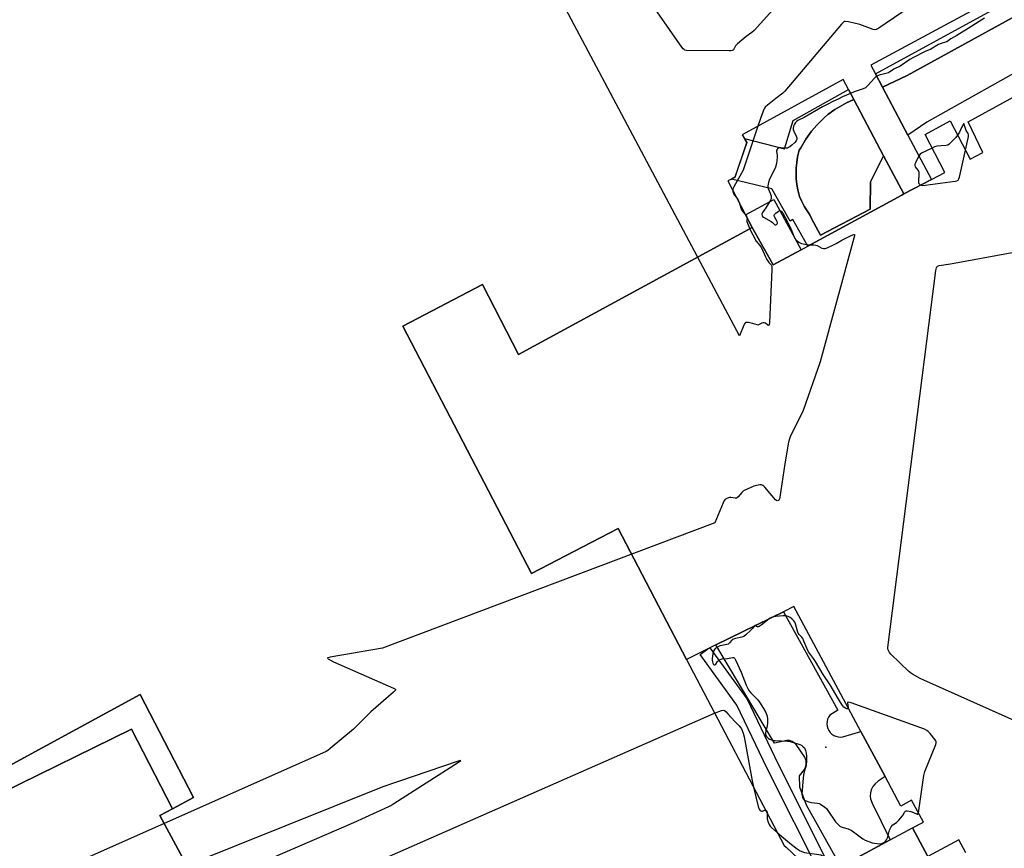
# Model space of a CAD drawing. Units: inches. Extents: x 1267762 to 1273762, y 493453 to 497454.
# Drawn here: x 1270801 to 1271305, y 494069 to 494493 of the extents above; entities that cross this region are included whole.
import ezdxf

# ---------------------------------------------------------------- set-up
doc = ezdxf.new("R2010")
doc.units = ezdxf.units.IN
doc.header["$MEASUREMENT"] = 0
for name, color, linetype in [('BLDG-Footprint', 5, 'Continuous'), ('BLDG-Parking Garage', 4, 'Continuous'), ('CULTRL-Pad', 6, 'Continuous'), ('ELEV-Spot Elevation', 7, 'Continuous'), ('TRANS-Non Street Sidewalk', 7, 'Continuous'), ('TRANS-Parking Lot', 4, 'Continuous'), ('TRANS-Road', 130, 'Continuous'), ('TRANS-Street Sidewalk', 7, 'Continuous'), ('Undefined', 1, 'Continuous')]:
    doc.layers.add(name, color=color, linetype=linetype)

msp = doc.modelspace()

# ---------------------------------------------------------------- linework, layer by layer
at = {"layer": 'BLDG-Footprint', "elevation": 309.99}
for points in [[(1271358.32, 494534.99), (1271236.75, 494469.33), (1271239.12, 494464.87), (1271242.77, 494457.99), (1271255.78, 494433.5), (1271267.86, 494410.77), (1271253.69, 494403.36), (1271243.31, 494422.9), (1271228.02, 494451.67), (1271225.3, 494456.8), (1271222.58, 494461.93), (1271170.9, 494433.59), (1271172.08, 494431.68), (1271173.27, 494429.76), (1271167.28, 494411.87), (1271165.44, 494411), (1271163.59, 494410.12), (1271172.69, 494392.75), (1271176.1, 494386.25), (1271056.6, 494321.3), (1271038.05, 494356.97), (1270997.37, 494335.8), (1271063.24, 494209.14), (1271098.3, 494227.37), (1271107.56, 494232.19), (1271142.41, 494165.19), (1271192.4, 494070.08), (1271193.52, 494069.15), (1271199.69, 494063.15)], [(1270892.97, 494048.33), (1270873.04, 494085.3), (1270879.61, 494088.85), (1270890.2, 494094.57), (1270863.01, 494147.23), (1270782.33, 494103.42)], [(1271221.39, 494059.33), (1271246.72, 494072.92), (1271258.15, 494079.05), (1271265.97, 494064.46)]]:
    msp.add_lwpolyline(points, dxfattribs=at)
at = {"layer": 'BLDG-Parking Garage', "elevation": 306.14}
msp.add_lwpolyline([(1271285.44, 494066.24), (1271281.81, 494072.96), (1271265.97, 494064.46), (1271258.15, 494079.05), (1271263.72, 494082.03), (1271257.63, 494093.15), (1271252.16, 494090.22), (1271244.07, 494105.3), (1271231.67, 494128.4), (1271197.41, 494192.28), (1271192.08, 494189.65), (1271157.47, 494172.61), (1271154.41, 494171.1), (1271153.39, 494170.6), (1271142.41, 494165.19), (1271107.56, 494232.19), (1271098.3, 494227.37), (1271063.24, 494209.14), (1270997.37, 494335.8), (1271038.05, 494356.97), (1271056.6, 494321.3), (1271176.1, 494386.25), (1271186.79, 494367.1), (1271201.06, 494374.84), (1271204.52, 494376.72), (1271252.64, 494402.79), (1271253.69, 494403.36), (1271267.86, 494410.77), (1271274.67, 494414.34), (1271264.52, 494433.74), (1271277.4, 494440.7), (1271287.65, 494421.13), (1271294.11, 494424.51), (1271286.5, 494440.19), (1271442.67, 494525.9)], dxfattribs=at)
at = {"layer": 'CULTRL-Pad'}
msp.add_lwpolyline([(1271201.06, 494374.84), (1271186.79, 494367.1), (1271176.1, 494386.25), (1271172.69, 494392.75), (1271187.11, 494400.57)], close=True, dxfattribs=at)
at = {"layer": 'ELEV-Spot Elevation'}
msp.add_point((1271213.8, 494120.4, 301.48), dxfattribs=at)
at = {"layer": 'TRANS-Non Street Sidewalk'}
for points in [[(1271434.43, 494578.36), (1271440.47, 494565.25), (1271391.43, 494538.89), (1271319.13, 494498.93), (1271317.86, 494498.23), (1271255.39, 494464.05), (1271242.77, 494457.99), (1271239.12, 494464.87), (1271300.39, 494498.23), (1271359.39, 494530.36), (1271358.32, 494534.99), (1271379.96, 494546.68), (1271383.43, 494543.19), (1271405.09, 494554.39), (1271403.8, 494559.55), (1271428.05, 494572.65), (1271393.2, 494637.71), (1271398.85, 494640.93)], [(1271228.02, 494451.67), (1271224.4, 494449.92), (1271223.16, 494449.28), (1271220.72, 494447.92), (1271218.33, 494446.49), (1271216.62, 494445.38), (1271215.8, 494444.77), (1271215.02, 494444.13), (1271212.72, 494442.14), (1271211.97, 494441.44), (1271209.11, 494438.56), (1271206.47, 494435.47), (1271203.48, 494431.37), (1271200.9, 494427), (1271200.17, 494425.71), (1271199.47, 494422.98), (1271199.32, 494422.29), (1271198.84, 494419.51), (1271198.57, 494416.71), (1271198.54, 494416), (1271198.57, 494411.78), (1271198.61, 494411.07), (1271198.91, 494408.27), (1271199.46, 494405.51), (1271199.95, 494403.45), (1271200.34, 494402.05), (1271201.29, 494399.92), (1271201.97, 494398.52), (1271202.7, 494397.15), (1271203.5, 494395.82), (1271205.22, 494393.13), (1271207.66, 494388.67), (1271211.08, 494382.26), (1271236.4, 494395.51), (1271236.57, 494409.62), (1271243.31, 494422.9), (1271253.69, 494403.36), (1271252.64, 494402.79), (1271204.52, 494376.72), (1271196.95, 494390.26), (1271195.43, 494389.41), (1271186.15, 494406.02), (1271165.44, 494411), (1271167.29, 494411.87), (1271173.27, 494429.76), (1271172.08, 494431.68), (1271192.55, 494426.53), (1271197.03, 494440.99), (1271225.3, 494456.8)], [(1270879.61, 494088.85), (1270858.51, 494129.55), (1270791.81, 494096.84), (1270791.3, 494096.64), (1270789.38, 494096.01), (1270786.92, 494095.81), (1270784.66, 494096.16), (1270784.13, 494096.3), (1270782.27, 494097.09), (1270781.79, 494097.35), (1270780.9, 494097.99), (1270779.71, 494099), (1270778.07, 494101.21), (1270741.93, 494171.71), (1270744.09, 494172.84), (1270782.23, 494103.61), (1270782.33, 494103.42), (1270863.01, 494147.23), (1270890.2, 494094.57)]]:
    msp.add_lwpolyline(points, close=True, dxfattribs=at)
at = {"layer": 'TRANS-Parking Lot'}
msp.add_lwpolyline([(1270791.81, 494096.84), (1270858.51, 494129.55), (1270879.61, 494088.85), (1270873.04, 494085.3), (1270892.97, 494048.33)], dxfattribs=at)
at = {"layer": 'TRANS-Road'}
for points in [[(1271243.31, 494422.9), (1271236.57, 494409.62), (1271236.4, 494395.51), (1271211.08, 494382.26), (1271207.66, 494388.67), (1271205.22, 494393.13), (1271203.5, 494395.82), (1271202.7, 494397.15), (1271201.97, 494398.52), (1271201.29, 494399.92), (1271200.34, 494402.05), (1271199.95, 494403.45), (1271199.46, 494405.51), (1271198.91, 494408.27), (1271198.61, 494411.07), (1271198.57, 494411.78), (1271198.54, 494416), (1271198.57, 494416.71), (1271198.84, 494419.51), (1271199.32, 494422.29), (1271199.47, 494422.98), (1271200.17, 494425.71), (1271200.9, 494427), (1271203.48, 494431.37), (1271206.47, 494435.47), (1271209.11, 494438.56), (1271211.97, 494441.44), (1271212.72, 494442.14), (1271215.02, 494444.13), (1271215.8, 494444.77), (1271216.62, 494445.38), (1271218.33, 494446.49), (1271220.72, 494447.92), (1271223.16, 494449.28), (1271224.4, 494449.92), (1271228.02, 494451.67)], [(1271220.1, 494125.6), (1271221.3, 494125.52), (1271222.49, 494125.66), (1271231.67, 494128.4), (1271244.07, 494105.3), (1271240.56, 494103), (1271238.94, 494101.6), (1271237.78, 494100.19), (1271236.99, 494098.57), (1271236.6, 494097.05), (1271236.42, 494095.25), (1271236.64, 494093.98), (1271237.39, 494091.61), (1271246.72, 494072.92), (1271221.39, 494059.33), (1271203.95, 494090.58), (1271200.53, 494099.95), (1271200.31, 494105.62), (1271202.85, 494108.96), (1271203.37, 494110.02), (1271203.71, 494111.38), (1271203.66, 494113.3), (1271202.97, 494115.22), (1271198.51, 494121.73), (1271197.6, 494122.61), (1271196.6, 494123.22), (1271195.2, 494123.67), (1271193.74, 494123.74), (1271187.55, 494122.41), (1271157.47, 494172.61), (1271192.08, 494189.65), (1271219.94, 494139.31), (1271215.82, 494136.71), (1271215.15, 494135.71), (1271214.65, 494134.62), (1271214.36, 494133.45), (1271214.27, 494132.26), (1271214.4, 494131.06), (1271214.73, 494129.9), (1271215.26, 494128.83), (1271215.97, 494127.86), (1271216.83, 494127.03), (1271217.83, 494126.36), (1271218.93, 494125.88)]]:
    msp.add_lwpolyline(points, close=True, dxfattribs=at)
msp.add_polyline3d([(1271370.3, 494498.23, 0), (1271322.6, 494472.09, 0), (1271265.4, 494440.01, 0), (1271255.78, 494433.5, 0), (1271242.77, 494457.99, 0), (1271255.39, 494464.05, 0), (1271317.86, 494498.23, 0)], dxfattribs=at)
at = {"layer": 'TRANS-Street Sidewalk'}
msp.add_lwpolyline([(1271214.16, 494055.45), (1271211.47, 494054.13), (1271183.83, 494109.42), (1271168.25, 494141.82), (1271149.44, 494167.73), (1271153.39, 494170.6), (1271154.41, 494171.1), (1271173.43, 494144.87), (1271189.23, 494112.04), (1271216.81, 494056.87)], close=True, dxfattribs=at)
at = {"layer": 'Undefined'}
msp.add_line((1270850.24, 494003.03, 304), (1271156.86, 494137.69, 304), dxfattribs=at)
for points, elevation in [([(1271173.36, 494391.48), (1271173.48, 494390.51), (1271173.23, 494389.81), (1271173.38, 494389.21), (1271175.13, 494385.02), (1271176.35, 494382.5), (1271178.19, 494379.16), (1271179.99, 494377.02), (1271180.79, 494375.84), (1271181.61, 494374.32), (1271182.95, 494371.27), (1271183.66, 494369.84), (1271184.6, 494368.38), (1271185.78, 494367.14), (1271186.07, 494366.48), (1271186.12, 494364.77), (1271184.92, 494337.54), (1271184.79, 494336.48), (1271184.64, 494336.16), (1271184.46, 494336.02), (1271184.01, 494336.22), (1271182.9, 494337.19), (1271182.23, 494337.49), (1271181.72, 494337.5), (1271180.95, 494337.31), (1271179.3, 494336.41), (1271178.96, 494336.31), (1271178.55, 494336.37), (1271176.21, 494337.07), (1271174.22, 494337.53), (1271173.41, 494337.63), (1271172.71, 494337.52), (1271172.2, 494337), (1271171.82, 494336.25), (1271169.54, 494330.73), (1270935.84, 494770.84)], 306), ([(1271202.78, 494515.56), (1271177.02, 494487.02), (1271175.96, 494486.01), (1271173.03, 494483.84), (1271168.53, 494480.2), (1271167.59, 494479.14), (1271166.48, 494477.17), (1271165.89, 494476.71), (1271165.11, 494476.55), (1271164.25, 494476.52), (1271142.51, 494476.81), (1271141.69, 494476.96), (1271141.22, 494477.21), (1271140.82, 494477.59), (1271140.1, 494478.51), (1271088.48, 494552.59)], 308), ([(1271276.17, 494512.45), (1271240.81, 494488.22), (1271239.56, 494487.49), (1271238.77, 494487.34), (1271237.95, 494487.49), (1271231.22, 494489.98), (1271225.41, 494491.35), (1271223.71, 494491.6), (1271223.2, 494491.52), (1271222.74, 494491.27), (1271221.73, 494490.25), (1271192.85, 494455.89), (1271191.78, 494454.88), (1271188.26, 494452.27), (1271183.86, 494448.75), (1271182.78, 494447.76), (1271182.44, 494447.31), (1271182.04, 494446.56), (1271181.15, 494444.43), (1271178.98, 494438.02)], 306), ([(1271294.95, 494493.34), (1271292.27, 494491.52), (1271286.56, 494488.05), (1271280.84, 494484.43), (1271277.79, 494482.77), (1271275.59, 494481.22), (1271274.9, 494480.94), (1271272.75, 494480.35), (1271271.36, 494479.85), (1271267.54, 494477.51), (1271264.64, 494476.18), (1271258.28, 494473.01), (1271256.76, 494472.09), (1271251.83, 494468.82), (1271248.62, 494467.22), (1271245.8, 494465.4), (1271244.51, 494464.94), (1271240.98, 494464.11), (1271239.78, 494463.62)], 304), ([(1271239.78, 494463.62), (1271239.29, 494463.26), (1271238.69, 494462.68), (1271235.32, 494458.84), (1271234.11, 494457.72), (1271232.91, 494457.13), (1271228.31, 494455.58), (1271226.36, 494454.82)], 304), ([(1271226.36, 494454.82), (1271222.31, 494453.12), (1271219.99, 494451.85), (1271217.35, 494450.64), (1271214.7, 494449.3), (1271212.07, 494447.87), (1271202.72, 494442.5), (1271199.43, 494440.93), (1271198.75, 494440.51), (1271198.18, 494439.92), (1271197.65, 494439.04), (1271197.27, 494438.04), (1271197.07, 494436.92), (1271197.09, 494436.36), (1271197.32, 494435.55), (1271198.58, 494432.92), (1271198.85, 494432.12), (1271198.88, 494431.32), (1271198.58, 494430.6), (1271197.82, 494429.74), (1271196.3, 494428.3), (1271195.42, 494427.52), (1271194.71, 494427.05), (1271194.2, 494426.86), (1271193.37, 494426.78), (1271190.79, 494427.01), (1271189.99, 494426.93), (1271189.53, 494426.73), (1271189.11, 494426.44), (1271188.78, 494426.09), (1271188.56, 494425.67), (1271188.51, 494425.12), (1271188.86, 494423.23), (1271188.89, 494422.37), (1271188.75, 494420.37), (1271188.51, 494418.96), (1271187.94, 494417.07), (1271187.35, 494415.5), (1271184.94, 494410.93), (1271184.41, 494409.25), (1271184.06, 494407.55), (1271184.06, 494406.99), (1271184.25, 494406.16), (1271185.26, 494403.71), (1271185.72, 494402.3), (1271185.85, 494401.46), (1271185.79, 494400.93), (1271185.36, 494399.93), (1271184.47, 494398.45), (1271183.06, 494396.24), (1271181.41, 494393.92), (1271181.1, 494392.98), (1271181.12, 494392.31), (1271181.38, 494391.86), (1271181.91, 494391.43), (1271185.85, 494389.23), (1271186.53, 494388.72), (1271187.64, 494387.65), (1271187.83, 494387.57), (1271188.21, 494387.59), (1271188.58, 494387.76), (1271188.89, 494388.03), (1271189.06, 494388.36), (1271189.07, 494388.57), (1271188.84, 494389.24), (1271187.53, 494391.65), (1271187.36, 494392.34), (1271187.46, 494392.78), (1271188.12, 494393.58), (1271189.5, 494394.58), (1271190.21, 494394.82), (1271190.82, 494394.66), (1271191.35, 494394.19), (1271191.81, 494393.54), (1271194.18, 494389.06), (1271195.82, 494385.66), (1271197.53, 494381.31), (1271197.93, 494380.59), (1271198.42, 494379.96), (1271199.02, 494379.38), (1271199.91, 494378.7), (1271200.59, 494378.31), (1271201.29, 494378.03), (1271203.03, 494377.69), (1271205.79, 494377.41)], 304), ([(1271178.98, 494438.02), (1271171.41, 494415.52), (1271170.69, 494414.02), (1271166.68, 494406.93), (1271166.24, 494405.93), (1271166.11, 494405.33)], 306), ([(1271285.24, 494425.72), (1271286.63, 494431.98), (1271286.77, 494432.83), (1271286.79, 494433.64), (1271286.55, 494434.29), (1271285.56, 494435.76), (1271284.31, 494439.41), (1271283.15, 494437.34), (1271282.09, 494435.05), (1271281.16, 494433.52)], 302), ([(1271281.16, 494433.52), (1271280.26, 494432.33), (1271277.91, 494429.79), (1271276.89, 494428.8), (1271276.22, 494428.36), (1271275.24, 494428.14), (1271272.77, 494427.99), (1271270.49, 494427.73), (1271269.39, 494427.42), (1271268.12, 494426.86)], 302), ([(1271268.12, 494426.86), (1271262.75, 494424.25), (1271262.06, 494423.75), (1271261.42, 494422.9)], 302), ([(1271261.42, 494422.9), (1271259.55, 494419.33), (1271259.31, 494418.59), (1271259.29, 494417.88), (1271259.53, 494417.22), (1271260.83, 494415.51), (1271261.1, 494415.04), (1271261.27, 494414.53), (1271261.33, 494413.38), (1271261.12, 494410.08), (1271261.2, 494409.24), (1271261.4, 494408.77), (1271261.91, 494408.2), (1271262.58, 494407.83), (1271263.4, 494407.74), (1271264.58, 494407.85), (1271279.96, 494409.93), (1271280.79, 494410.11), (1271281.47, 494410.45), (1271281.87, 494411.1), (1271282.13, 494411.92), (1271285.24, 494425.72)], 302), ([(1271166.11, 494405.33), (1271166.12, 494404.6), (1271166.46, 494403.7), (1271166.93, 494402.98), (1271168.11, 494401.51)], 306), ([(1271168.11, 494401.51), (1271168.81, 494400.5), (1271169.37, 494399.09)], 306), ([(1271169.37, 494399.09), (1271170.25, 494396.28), (1271170.67, 494395.24), (1271171.15, 494394.53), (1271172.69, 494392.75)], 306), ([(1271172.69, 494392.75), (1271173.13, 494392.08), (1271173.36, 494391.48)], 306), ([(1271205.79, 494377.41), (1271207.63, 494377.34), (1271208.59, 494377.19), (1271209.33, 494376.91), (1271211.78, 494375.62), (1271212.57, 494375.43), (1271213.36, 494375.45), (1271214.42, 494375.78), (1271217.27, 494377.08), (1271219.04, 494378.03), (1271221.87, 494379.73), (1271226.65, 494382.08), (1271228.08, 494382.64), (1271228.37, 494382.6), (1271228.44, 494382.48), (1271228.41, 494381.86), (1271228.14, 494380.76), (1271210.85, 494317.41), (1271202.22, 494292.56), (1271201.35, 494290.69), (1271195.76, 494279.65), (1271195.09, 494278.03), (1271194.72, 494276.31), (1271192.71, 494265.29), (1271190.26, 494248.26), (1271190.06, 494247.42), (1271189.68, 494246.76), (1271189.32, 494246.49), (1271188.92, 494246.41), (1271188.5, 494246.58), (1271188.09, 494246.91), (1271182.58, 494253.3), (1271181.96, 494253.92), (1271181.52, 494254.24), (1271180.78, 494254.47), (1271179.97, 494254.47), (1271178.28, 494254.27), (1271176.89, 494253.93), (1271173.44, 494252.37), (1271171.66, 494251.41), (1271170.82, 494250.66), (1271168.9, 494248.47), (1271168.06, 494247.79), (1271167.34, 494247.65), (1271165.23, 494248.02), (1271164.43, 494248.02), (1271163.15, 494247.61), (1271162.45, 494247.24), (1271162.05, 494246.91), (1271161.56, 494246.22), (1271161.17, 494245.42), (1271156.91, 494235.18), (1270987.03, 494170.94), (1270960.22, 494166.41), (1270958.99, 494166.11), (1270958.8, 494165.95), (1270959.08, 494165.6), (1270961.83, 494164.06), (1270992.56, 494150.58), (1270993.26, 494150.2), (1270993.57, 494149.92), (1270993.64, 494149.77), (1270993.54, 494149.44), (1270992.64, 494148.49), (1270980.93, 494138.33), (1270972.15, 494129.51), (1270960.1, 494119.6), (1270958.92, 494118.67), (1270958.17, 494118.19), (1270956.29, 494117.29), (1270875.22, 494081.25)], 304), ([(1271315.06, 494131.72), (1271263.86, 494154.59), (1271261.99, 494155.52), (1271258.1, 494157.73), (1271257.1, 494158.37), (1271256.2, 494159.13), (1271246.94, 494167.9), (1271246.26, 494168.8), (1271245.78, 494169.75), (1271245.56, 494170.51), (1271245.52, 494171.37), (1271270.03, 494364.16), (1271270.29, 494365.59), (1271270.48, 494366.06), (1271270.81, 494366.4), (1271271.78, 494366.75), (1271277.56, 494367.67), (1271309.14, 494373.37)], 304), ([(1271184.77, 494186.05), (1271180.7, 494182.73), (1271179.62, 494181.99), (1271179.08, 494181.85), (1271178.8, 494181.87), (1271178.22, 494182.07), (1271177.57, 494182.51)], 302), ([(1271186.04, 494186.68), (1271185.28, 494186.36), (1271184.77, 494186.05)], 302), ([(1271225.14, 494140.57), (1271225.08, 494140.09), (1271224.87, 494139.95), (1271224.51, 494139.96), (1271223.84, 494140.21), (1271222.99, 494140.82), (1271221.94, 494142.08), (1271220, 494145.22), (1271215.91, 494152.2), (1271212.46, 494157.59), (1271208.4, 494164.23), (1271207.49, 494165.63), (1271204.95, 494169.19), (1271203.99, 494170.95), (1271202.57, 494174.61), (1271201.98, 494175.85), (1271201.5, 494176.58), (1271200.14, 494177.97), (1271199.68, 494178.6), (1271199.28, 494179.64), (1271198.21, 494183.48), (1271197.89, 494184.24), (1271197.43, 494184.94), (1271196.4, 494185.96), (1271195.44, 494186.63), (1271194.42, 494187.14), (1271193.13, 494187.49), (1271191.97, 494187.51), (1271188.17, 494187.14), (1271187.04, 494186.96), (1271186.04, 494186.68)], 302), ([(1271177.35, 494182.4), (1271176.41, 494181.25), (1271175.45, 494180.24), (1271172.88, 494177.86), (1271171.75, 494176.99), (1271170.71, 494176.58), (1271167.61, 494175.97), (1271166.52, 494175.67), (1271166.02, 494175.42), (1271165.59, 494175.09), (1271164.51, 494173.67), (1271163.81, 494173.05), (1271163.05, 494172.78), (1271160.63, 494172.41), (1271159.58, 494172.11), (1271158.33, 494171.55), (1271157.19, 494170.74), (1271156.8, 494170.36), (1271156.44, 494169.79), (1271155.96, 494168.15), (1271155.53, 494165.71), (1271155.58, 494164.89), (1271155.76, 494164.07), (1271156.01, 494163.3), (1271156.35, 494162.69), (1271156.65, 494162.5), (1271156.99, 494162.49), (1271157.47, 494162.78), (1271158.28, 494164.12), (1271158.61, 494164.53), (1271159.19, 494165.03), (1271159.64, 494165.26), (1271160.72, 494165.48), (1271163.37, 494165.62), (1271166.05, 494166.25), (1271166.49, 494166.23), (1271166.88, 494166.05), (1271167.2, 494165.67), (1271167.61, 494164.95), (1271170.42, 494158.71), (1271173, 494152.06), (1271173.87, 494150.29), (1271174.62, 494149.09), (1271175.34, 494148.18), (1271178.89, 494144.54), (1271179.88, 494143.43), (1271181.94, 494140.19), (1271183.07, 494138.11), (1271183.74, 494136.14), (1271183.93, 494134.71), (1271183.92, 494132.69), (1271183.82, 494131.26), (1271183.64, 494130.43), (1271183.08, 494128.83), (1271182.86, 494127.47), (1271182.94, 494126.7), (1271183.47, 494125.79), (1271184.23, 494124.99), (1271184.91, 494124.5), (1271185.92, 494124.02), (1271186.73, 494123.78), (1271187.84, 494123.66), (1271194.14, 494123.43), (1271195.55, 494123.15), (1271199.44, 494122.06), (1271200.52, 494121.68), (1271201.28, 494121.28), (1271202.19, 494120.58), (1271202.76, 494119.96), (1271203.4, 494118.64), (1271203.78, 494117.21), (1271203.87, 494115.77), (1271203.83, 494113.15), (1271203.68, 494111.14), (1271202.47, 494107.1), (1271202.16, 494104.67), (1271201.54, 494096.13), (1271201.74, 494094.83), (1271202.01, 494094.16), (1271202.26, 494093.79), (1271202.69, 494093.4), (1271203.17, 494093.12), (1271205.04, 494092.36), (1271206.44, 494092.04), (1271209.5, 494091.74), (1271210.29, 494091.51), (1271211.04, 494091.12), (1271213.19, 494089.66), (1271214.04, 494088.88), (1271214.75, 494087.96), (1271218.75, 494082.1), (1271219.84, 494080.87), (1271220.85, 494080), (1271221.56, 494079.6), (1271222.57, 494079.19), (1271225.19, 494078.57), (1271226.72, 494077.9), (1271227.93, 494077.08), (1271232.61, 494073.5), (1271233.87, 494072.77), (1271237.45, 494071.46), (1271238.61, 494071.21), (1271240.09, 494071), (1271241.28, 494070.93), (1271242.4, 494071.13), (1271243.7, 494071.67), (1271244.33, 494072.19), (1271244.8, 494072.91), (1271245.29, 494073.97), (1271245.65, 494075.07), (1271246.31, 494077.82), (1271246.64, 494078.59), (1271247.21, 494079.54), (1271248.07, 494080.6), (1271248.51, 494080.94), (1271249.97, 494081.81), (1271251.18, 494083), (1271253.02, 494085.2), (1271253.48, 494085.91), (1271254.05, 494087.08), (1271254.47, 494087.58), (1271254.89, 494087.71), (1271255.38, 494087.71), (1271257.29, 494087.34), (1271258.66, 494086.92), (1271260.45, 494086.1), (1271260.77, 494086.11), (1271260.9, 494086.21), (1271261.13, 494086.75)], 302), ([(1271177.57, 494182.51), (1271177.49, 494182.57), (1271177.35, 494182.4)], 302), ([(1271156.86, 494137.69), (1271160.44, 494139.13), (1271161.21, 494139.27), (1271161.89, 494139.08), (1271162.7, 494138.48), (1271163.68, 494137.46), (1271167.22, 494133.5), (1271169.42, 494131.17), (1271170.11, 494130.34), (1271170.56, 494129.65), (1271171.46, 494127.51), (1271172.04, 494125.58), (1271176.1, 494103.13), (1271176.77, 494099.81)], 304), ([(1271261.13, 494086.75), (1271263.85, 494105.86), (1271264.49, 494107.83), (1271269.96, 494121.72), (1271270.18, 494122.54), (1271270.19, 494123.06), (1271270.02, 494123.56), (1271269.74, 494124.03), (1271267.16, 494127.27), (1271266.18, 494128.36), (1271265.5, 494128.89), (1271264.16, 494129.49), (1271226.77, 494143.02), (1271225.25, 494143.44), (1271224.93, 494143.35), (1271224.82, 494143.05), (1271225.14, 494140.57)], 302), ([(1270893.28, 494047.76), (1270972.27, 494081.77), (1270990.19, 494090.01), (1270991.24, 494090.56), (1270992.77, 494091.51), (1271025.81, 494112.69), (1271026.96, 494113.52), (1271025.59, 494113.15), (1270987.08, 494100.12), (1270886.79, 494059.8)], 302), ([(1271176.77, 494099.81), (1271179.15, 494089.97), (1271179.62, 494088.59), (1271179.91, 494088.15), (1271180.26, 494087.83), (1271180.87, 494087.58), (1271181.32, 494087.64), (1271182.45, 494088.07), (1271182.92, 494088.12)], 304), ([(1271182.92, 494088.12), (1271183.27, 494087.98), (1271183.55, 494087.66), (1271183.71, 494087.24), (1271183.78, 494086.47)], 304), ([(1271183.78, 494086.47), (1271183.7, 494084.55), (1271183.77, 494083.71), (1271184.27, 494082.04), (1271184.84, 494080.69), (1271185.31, 494079.97), (1271185.9, 494079.31), (1271189.06, 494076.43)], 304), ([(1270875.22, 494081.25), (1270786.97, 494042.04)], 304), ([(1271189.06, 494076.43), (1271196.17, 494070.53), (1271199.14, 494068.24), (1271200.61, 494067.33), (1271201.94, 494066.75), (1271202.79, 494066.52), (1271210.16, 494065.49), (1271211.28, 494065.19), (1271211.98, 494064.81), (1271213.06, 494064.01), (1271213.86, 494063.21), (1271218.19, 494057.61)], 304)]:
    msp.add_lwpolyline(points, dxfattribs=dict(at, elevation=elevation))

doc.saveas('drawing.dxf')
